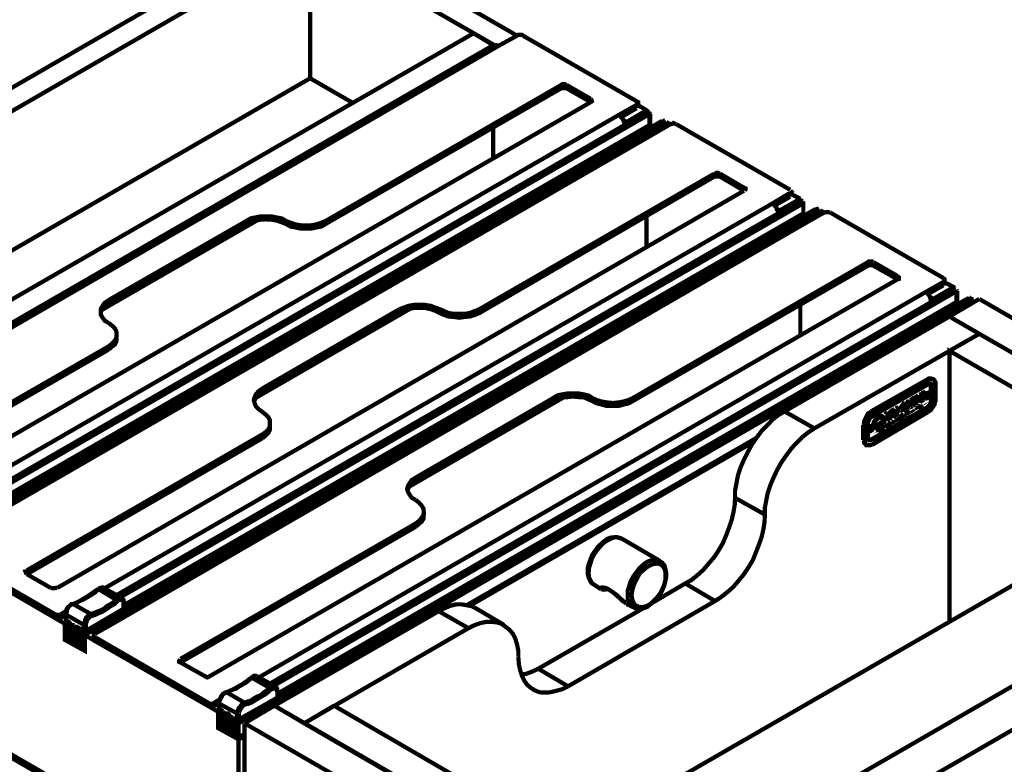
# Model space of a CAD drawing. Units: millimetres. Extents: x 2 to 428, y 2 to 277.
# Drawn here: x 177 to 235, y 208 to 252 of the extents above; entities that cross this region are included whole.
import ezdxf

# ---------------------------------------------------------------- set-up
doc = ezdxf.new("R2010")
doc.units = ezdxf.units.MM
doc.layers.add('P', color=7, linetype='Continuous')

msp = doc.modelspace()

# ---------------------------------------------------------------- linework, layer by layer
at = {"layer": 'P', "const_width": 0.25}
for points in [[(194.028, 257.916), (206.269, 250.86)], [(151.694, 233.521), (192.811, 257.263), (194.028, 256.575)], [(192.811, 257.263), (204.964, 250.278)], [(152.876, 232.833), (194.028, 256.575), (194.028, 248.338)], [(203.694, 251.001), (162.542, 227.277)], [(203.694, 251.001), (204.858, 250.296), (163.724, 226.572)], [(163.16, 225.954), (164.218, 226.572), (205.211, 250.278), (206.269, 250.86)], [(206.622, 250.86), (206.551, 250.913), (206.446, 250.913), (206.34, 250.913), (206.269, 250.86)], [(206.622, 250.86), (213.342, 246.98)], [(204.964, 250.278), (163.936, 226.589)], [(204.858, 250.225), (204.858, 250.296)], [(204.964, 250.278), (205.034, 250.296), (205.14, 250.278), (205.211, 250.278)], [(160.02, 228.706), (194.028, 248.338)], [(194.028, 248.338), (196.568, 246.874)], [(208.862, 247.932), (194.927, 239.889)], [(194.927, 239.713), (208.862, 247.738)], [(208.862, 247.932), (208.933, 247.985), (209.038, 247.985), (209.109, 247.985), (209.197, 247.932)], [(208.862, 247.738), (208.862, 247.932)], [(209.215, 247.738), (209.109, 247.756), (209.038, 247.756), (208.933, 247.756), (208.862, 247.738)], [(210.626, 247.121), (209.215, 247.932)], [(209.215, 247.932), (209.215, 247.738), (210.626, 246.927)], [(169.951, 223.467), (210.626, 246.927)], [(210.626, 247.121), (210.679, 247.05), (210.697, 246.98), (210.626, 246.927)], [(210.626, 246.927), (210.626, 247.121)], [(213.342, 246.768), (213.431, 246.856), (213.431, 246.927), (213.342, 246.98)], [(213.431, 246.68), (213.431, 246.874)], [(213.96, 246.345), (173.514, 222.991)], [(213.977, 246.345), (173.514, 222.991)], [(173.602, 222.956), (214.048, 246.327)], [(213.342, 246.768), (212.284, 246.168)], [(212.443, 246.045), (213.342, 246.574)], [(213.924, 246.451), (212.743, 245.745)], [(213.342, 246.574), (213.342, 246.768)], [(213.431, 246.68), (213.395, 246.592)], [(213.431, 246.75), (213.924, 246.451), (213.924, 246.327)], [(214.101, 246.327), (214.03, 246.345), (213.96, 246.345)], [(214.048, 246.327), (213.977, 246.345)], [(214.048, 246.327), (214.101, 246.239)], [(214.136, 246.239), (214.101, 246.327)], [(171.538, 220.768), (214.93, 245.798), (214.983, 245.71)], [(172.808, 223.397), (212.284, 246.168)], [(214.101, 246.221), (173.69, 222.885)], [(214.842, 245.816), (173.955, 222.232)], [(214.859, 245.816), (173.955, 222.179)], [(212.284, 246.168), (212.372, 246.098), (212.46, 245.992), (212.549, 245.886), (212.566, 245.816), (212.619, 245.71), (212.619, 245.639), (212.637, 245.569)], [(212.549, 245.886), (212.743, 245.745), (212.743, 245.639)], [(215.106, 245.745), (213.924, 245.092)], [(214.101, 245.569), (214.101, 246.221)], [(214.136, 245.622), (214.136, 246.239)], [(214.983, 245.798), (214.912, 245.816), (214.842, 245.868)], [(214.93, 245.798), (214.859, 245.816)], [(215.018, 245.71), (215.018, 245.798)], [(215.106, 245.745), (215.336, 245.622)], [(215.688, 245.622), (215.618, 245.639), (215.512, 245.692), (215.441, 245.639), (215.336, 245.622)], [(172.226, 220.751), (173.284, 221.35), (214.277, 245.004), (215.336, 245.622)], [(173.955, 222.409), (214.101, 245.569)], [(214.154, 245.516), (173.955, 222.25)], [(204.858, 243.593), (204.858, 245.445)], [(214.101, 245.569), (214.136, 245.516)], [(214.207, 245.516), (214.136, 245.569)], [(215.688, 245.622), (222.426, 241.741)], [(213.924, 245.092), (172.773, 221.35)], [(214.03, 245.039), (173.038, 221.368)], [(213.924, 245.092), (213.924, 244.987)], [(213.924, 245.092), (214.03, 245.004)], [(214.03, 245.039), (214.101, 245.039), (214.207, 245.039), (214.277, 245.004)], [(217.928, 242.693), (204.047, 234.685)], [(204.047, 234.456), (217.928, 242.517)], [(217.928, 242.693), (218.017, 242.711), (218.087, 242.746), (218.158, 242.746), (218.211, 242.711), (218.281, 242.693)], [(217.928, 242.517), (217.928, 242.693)], [(218.281, 242.517), (218.211, 242.535), (218.105, 242.535), (218.017, 242.535), (217.928, 242.517)], [(219.692, 241.864), (218.281, 242.693)], [(218.281, 242.693), (218.281, 242.517), (219.692, 241.688)], [(179.07, 218.193), (219.692, 241.688)], [(219.692, 241.864), (219.781, 241.829), (219.781, 241.759), (219.745, 241.688)], [(219.692, 241.688), (219.692, 241.864)], [(222.426, 241.565), (222.497, 241.635), (222.444, 241.688)], [(222.497, 241.459), (222.497, 241.653)], [(223.026, 241.106), (182.58, 217.77)], [(223.044, 241.106), (182.633, 217.752)], [(182.651, 217.699), (223.132, 241.053)], [(222.426, 241.565), (221.368, 240.93)], [(221.509, 240.806), (222.426, 241.335)], [(223.026, 241.212), (221.809, 240.524)], [(222.426, 241.335), (222.426, 241.565)], [(222.497, 241.459), (222.444, 241.388)], [(222.497, 241.476), (223.026, 241.212)], [(223.026, 241.106), (223.026, 241.212)], [(223.15, 241.053), (223.097, 241.106), (223.026, 241.106)], [(223.132, 241.053), (223.044, 241.106)], [(223.132, 241.053), (223.15, 240.983)], [(223.203, 240.983), (223.203, 241.053)], [(180.64, 215.53), (224.014, 240.577), (224.032, 240.506)], [(181.875, 218.175), (221.368, 240.93)], [(223.203, 240.947), (182.809, 217.646)], [(223.908, 240.594), (183.003, 216.994)], [(223.926, 240.594), (183.003, 216.958)], [(221.368, 240.93), (221.439, 240.877), (221.509, 240.806), (221.544, 240.753), (221.615, 240.683), (221.633, 240.577), (221.686, 240.506), (221.721, 240.4)], [(221.615, 240.63), (221.809, 240.524), (221.809, 240.418)], [(224.19, 240.524), (223.026, 239.818)], [(223.203, 240.4), (223.203, 240.983)], [(223.203, 240.348), (223.203, 240.947)], [(224.084, 240.506), (224.032, 240.577), (223.979, 240.594), (223.908, 240.594)], [(224.014, 240.577), (223.926, 240.594)], [(224.19, 240.524), (224.437, 240.4)], [(181.293, 215.477), (182.351, 216.076), (223.379, 239.801), (224.437, 240.4)], [(190.87, 239.924), (181.698, 234.633)], [(190.235, 239.889), (182.104, 235.215)], [(183.003, 217.17), (223.203, 240.348)], [(223.22, 240.242), (183.003, 217.047)], [(190.235, 239.889), (190.5, 240.048), (190.765, 240.101), (191.1, 240.171), (191.4, 240.171), (191.735, 240.171), (192.052, 240.101), (192.352, 240.048), (192.617, 239.889)], [(192.617, 239.889), (192.617, 239.713), (192.352, 239.818), (192.052, 239.924), (191.735, 239.977), (191.4, 239.995), (191.1, 239.977), (190.765, 239.924), (190.5, 239.818), (190.235, 239.713)], [(190.235, 239.713), (190.235, 239.889)], [(192.617, 239.889), (192.864, 239.801), (193.146, 239.695), (193.463, 239.642), (193.763, 239.624), (194.098, 239.642), (194.398, 239.695), (194.698, 239.801), (194.927, 239.889)], [(194.927, 239.889), (194.927, 239.713), (194.698, 239.571), (194.398, 239.518), (194.098, 239.448), (193.763, 239.448), (193.463, 239.448), (193.146, 239.518), (192.864, 239.571), (192.617, 239.713)], [(213.924, 240.171), (213.924, 238.337)], [(223.273, 240.242), (223.22, 240.33), (223.203, 240.4)], [(223.203, 240.348), (223.203, 240.277)], [(224.79, 240.4), (224.684, 240.418), (224.614, 240.418), (224.543, 240.418), (224.455, 240.4)], [(224.79, 240.4), (231.493, 236.52)], [(223.026, 239.818), (181.875, 216.076)], [(223.132, 239.801), (182.104, 216.112)], [(182.104, 235.038), (190.235, 239.713)], [(223.026, 239.818), (223.026, 239.748)], [(223.026, 239.818), (223.097, 239.801)], [(223.132, 239.801), (223.22, 239.818), (223.308, 239.801), (223.379, 239.801)], [(227.013, 237.455), (213.095, 229.411)], [(213.095, 229.235), (227.013, 237.243)], [(227.013, 237.455), (227.083, 237.508), (227.154, 237.508), (227.259, 237.508), (227.33, 237.455)], [(227.013, 237.243), (227.013, 237.455)], [(227.365, 237.243), (227.277, 237.278), (227.189, 237.278), (227.083, 237.278), (227.013, 237.243)], [(228.776, 236.643), (227.365, 237.455)], [(227.365, 237.455), (227.365, 237.243), (228.776, 236.449)], [(188.119, 212.99), (228.776, 236.449)], [(228.776, 236.643), (228.847, 236.573), (228.847, 236.467), (228.776, 236.449)], [(228.776, 236.449), (228.776, 236.643)], [(231.493, 236.291), (231.563, 236.361), (231.563, 236.449), (231.493, 236.52)], [(231.563, 236.185), (231.563, 236.396)], [(232.093, 235.867), (191.647, 212.531)], [(232.128, 235.867), (191.699, 212.531)], [(191.735, 212.478), (232.198, 235.832)], [(231.493, 236.291), (230.434, 235.691)], [(230.558, 235.567), (231.493, 236.097)], [(232.093, 235.991), (230.893, 235.285)], [(231.493, 236.097), (231.493, 236.291)], [(231.563, 236.185), (231.51, 236.114)], [(231.563, 236.273), (232.093, 235.991), (232.093, 235.832)], [(232.198, 235.867), (232.128, 235.867)], [(232.198, 235.832), (232.128, 235.867)], [(232.198, 235.867), (232.128, 235.867)], [(232.198, 235.832), (232.216, 235.761)], [(232.304, 235.761), (232.269, 235.832)], [(182.104, 233.874), (181.875, 233.998), (181.751, 234.174), (181.645, 234.35), (181.645, 234.527), (181.645, 234.703), (181.751, 234.879), (181.875, 235.056), (182.104, 235.215)], [(182.104, 235.215), (182.104, 235.038), (181.875, 234.862), (181.751, 234.703), (181.645, 234.527), (181.645, 234.421)], [(189.636, 210.291), (189.706, 210.291), (233.08, 235.303), (233.151, 235.285), (233.151, 235.215), (189.794, 210.185)], [(190.994, 212.901), (230.434, 235.691)], [(232.269, 235.744), (191.876, 212.408)], [(232.974, 235.338), (192.088, 211.755)], [(233.027, 235.338), (192.088, 211.702)], [(230.434, 235.691), (230.505, 235.638), (230.558, 235.585), (230.628, 235.514), (230.681, 235.409), (230.717, 235.338), (230.734, 235.232), (230.787, 235.162)], [(230.717, 235.409), (230.893, 235.285), (230.893, 235.162)], [(252.659, 222.25), (231.846, 234.244), (233.609, 235.285)], [(232.269, 235.109), (232.269, 235.744)], [(232.304, 235.126), (232.304, 235.761)], [(233.08, 235.338), (233.01, 235.391)], [(233.186, 235.232), (233.151, 235.303)], [(233.151, 235.038), (233.151, 235.215)], [(233.186, 235.038), (233.186, 235.232)], [(254.423, 223.291), (233.609, 235.285)], [(199.937, 234.703), (190.765, 229.411)], [(199.319, 234.685), (191.206, 229.993)], [(192.088, 211.931), (232.269, 235.109)], [(232.304, 235.038), (192.088, 211.773)], [(199.319, 234.685), (199.566, 234.774), (199.849, 234.879), (200.166, 234.932), (200.519, 234.95), (200.819, 234.932), (201.154, 234.879), (201.436, 234.774), (201.683, 234.685)], [(201.683, 234.685), (201.683, 234.456), (201.436, 234.58), (201.154, 234.685), (200.819, 234.756), (200.519, 234.756), (200.166, 234.756), (199.849, 234.685), (199.566, 234.58), (199.319, 234.456)], [(199.319, 234.456), (199.319, 234.685)], [(201.683, 234.685), (201.93, 234.58), (202.212, 234.456), (202.512, 234.403), (202.847, 234.403), (203.2, 234.403), (203.465, 234.456), (203.8, 234.58), (204.047, 234.685)], [(204.047, 234.685), (204.047, 234.456), (203.8, 234.35), (203.465, 234.244), (203.2, 234.227), (202.847, 234.174), (202.512, 234.227), (202.212, 234.244), (201.93, 234.35), (201.683, 234.456)], [(223.026, 234.95), (223.026, 233.116)], [(232.269, 235.109), (232.304, 235.038)], [(232.375, 235.038), (232.304, 235.056), (232.304, 235.126)], [(232.375, 235.038), (232.304, 235.038)], [(191.206, 229.764), (199.319, 234.456)], [(231.846, 234.244), (222.091, 228.635)], [(231.846, 234.244), (233.609, 233.221)], [(182.104, 232.481), (182.298, 232.639), (182.474, 232.816), (182.563, 232.992), (182.58, 233.168), (182.563, 233.363), (182.474, 233.539), (182.298, 233.715), (182.104, 233.874)], [(171.626, 220.663), (179.511, 216.076), (179.511, 215.124), (180.693, 214.471), (180.693, 215.406), (188.577, 210.873), (188.577, 209.903), (189.794, 209.233), (189.794, 200.589), (150.53, 223.238), (150.53, 232.833), (170.462, 221.35), (170.462, 220.398), (171.626, 219.71)], [(182.58, 232.992), (182.563, 232.763), (182.474, 232.586), (182.298, 232.463), (182.104, 232.287)], [(182.58, 232.992), (182.58, 233.168)], [(233.609, 233.221), (223.855, 227.63)], [(231.846, 232.216), (233.609, 233.221), (241.212, 228.865)], [(182.104, 232.481), (168.187, 224.473)], [(168.187, 224.278), (182.104, 232.287)], [(182.104, 232.287), (182.104, 232.481)], [(231.846, 216.182), (231.846, 232.216), (239.448, 227.824), (239.448, 220.592)], [(230.858, 230.54), (230.787, 230.576), (230.717, 230.576), (230.611, 230.576), (230.54, 230.523)], [(231.034, 230.223), (231.034, 230.346), (230.981, 230.399), (230.964, 230.47), (230.893, 230.54), (230.805, 230.54), (230.734, 230.54), (230.628, 230.54), (230.558, 230.523)], [(191.206, 228.6), (190.994, 228.759), (190.818, 228.935), (190.747, 229.112), (190.694, 229.306), (190.747, 229.482), (190.818, 229.658), (190.994, 229.835), (191.206, 229.993)], [(191.206, 229.993), (191.206, 229.764), (190.994, 229.641), (190.818, 229.464), (190.747, 229.288), (190.694, 229.217)], [(230.54, 230.523), (227.207, 228.635)], [(230.54, 230.223), (230.611, 230.276), (230.681, 230.223), (230.734, 230.188), (230.734, 230.117), (230.734, 229.235), (230.734, 229.129), (230.681, 229.041), (230.611, 228.953), (230.54, 228.882), (227.259, 226.995)], [(227.259, 228.335), (230.558, 230.223)], [(230.558, 230.523), (227.277, 228.6)], [(227.277, 228.353), (230.558, 230.276)], [(227.277, 228.353), (230.54, 230.223)], [(230.558, 230.276), (230.681, 230.276), (230.787, 230.223), (230.805, 230.17)], [(230.558, 230.223), (230.628, 230.276), (230.717, 230.276), (230.734, 230.188), (230.787, 230.117)], [(230.805, 230.117), (230.787, 230.276)], [(230.787, 230.117), (230.787, 229.235)], [(230.805, 230.117), (230.805, 229.235)], [(231.034, 229.394), (231.034, 230.223)], [(209.021, 229.464), (199.866, 224.173)], [(208.386, 229.411), (200.272, 224.719)], [(208.386, 229.411), (208.633, 229.57), (208.933, 229.641), (209.268, 229.694), (209.568, 229.694), (209.903, 229.694), (210.22, 229.641), (210.503, 229.57), (210.749, 229.411)], [(210.749, 229.411), (210.749, 229.235), (210.503, 229.341), (210.22, 229.464), (209.903, 229.482), (209.568, 229.517), (209.268, 229.482), (208.933, 229.464), (208.633, 229.341), (208.386, 229.235)], [(208.386, 229.235), (208.386, 229.411)], [(210.749, 229.411), (210.979, 229.306), (211.279, 229.217), (211.578, 229.164), (211.931, 229.129), (212.266, 229.164), (212.566, 229.217), (212.866, 229.306), (213.095, 229.411)], [(213.095, 229.411), (213.095, 229.235), (212.866, 229.112), (212.566, 229.041), (212.266, 228.953), (211.931, 228.953), (211.578, 228.953), (211.279, 229.041), (210.979, 229.112), (210.749, 229.235)], [(229.799, 229.464), (229.676, 229.394), (229.676, 229.235), (229.623, 229.217)], [(229.799, 229.464), (229.676, 229.394)], [(229.976, 229.588), (229.905, 229.517), (229.835, 229.464), (229.799, 229.341)], [(230.011, 229.57), (229.923, 229.517), (229.852, 229.411), (229.835, 229.341), (229.799, 229.235)], [(229.799, 229.041), (229.799, 229.411)], [(229.905, 229.341), (229.923, 229.411), (230.011, 229.482), (230.082, 229.482)], [(229.923, 229.394), (230.011, 229.411)], [(230.011, 229.411), (229.923, 229.394)], [(230.029, 229.306), (230.029, 229.411)], [(230.152, 229.658), (230.082, 229.641)], [(230.188, 229.658), (230.082, 229.588)], [(230.082, 229.482), (230.082, 229.588)], [(230.082, 229.588), (230.082, 229.341)], [(230.082, 229.482), (230.082, 229.341)], [(230.188, 229.394), (230.188, 229.641)], [(230.434, 229.817), (230.364, 229.764), (230.276, 229.747), (230.258, 229.658), (230.258, 229.588)], [(230.258, 229.57), (230.258, 229.411)], [(230.258, 229.288), (230.258, 229.411)], [(230.434, 229.817), (230.364, 229.747), (230.329, 229.658), (230.276, 229.588)], [(230.276, 229.57), (230.276, 229.306)], [(230.364, 229.588), (230.364, 229.658), (230.434, 229.694)], [(230.434, 229.641), (230.364, 229.588)], [(230.364, 229.482), (230.434, 229.57)], [(230.364, 229.341), (230.364, 229.482)], [(230.434, 229.517), (230.434, 229.658)], [(230.452, 229.694), (230.452, 229.835)], [(230.717, 229.658), (230.681, 229.747), (230.611, 229.747), (230.54, 229.694), (230.505, 229.641), (230.452, 229.57)], [(230.452, 229.517), (230.505, 229.411), (230.611, 229.464), (230.681, 229.517), (230.717, 229.588), (230.717, 229.658)], [(230.505, 229.464), (230.611, 229.482), (230.628, 229.57), (230.681, 229.641)], [(230.558, 228.582), (230.628, 228.635), (230.734, 228.706), (230.805, 228.812), (230.893, 228.935), (230.964, 229.041), (230.981, 229.129), (231.034, 229.288), (231.034, 229.394)], [(230.681, 229.694), (230.681, 229.764)], [(200.272, 224.543), (208.386, 229.235)], [(230.558, 228.865), (227.259, 226.942)], [(230.558, 228.812), (227.277, 226.924)], [(229.129, 228.353), (229.023, 228.283), (229.129, 228.335)], [(228.688, 228.812), (228.741, 228.759), (228.741, 228.688), (228.688, 228.582), (228.618, 228.512)], [(228.776, 228.882), (228.671, 228.812)], [(228.794, 228.865), (228.688, 228.812)], [(228.918, 228.706), (228.847, 228.759), (228.847, 228.688), (228.918, 228.688)], [(229.2, 229.129), (229.129, 229.112), (229.094, 229.041), (229.023, 228.953), (228.97, 228.882), (228.953, 228.812), (228.918, 228.759)], [(229.217, 229.112), (229.147, 229.059), (229.094, 229.041), (229.041, 228.953), (228.97, 228.882), (228.953, 228.776), (228.953, 228.706), (228.953, 228.635)], [(229.023, 228.776), (229.041, 228.865), (229.094, 228.935)], [(229.129, 228.812), (229.023, 228.776)], [(229.129, 228.935), (229.129, 228.865), (229.041, 228.812)], [(229.129, 228.953), (229.129, 228.812)], [(229.217, 228.706), (229.217, 229.059)], [(229.306, 228.988), (229.217, 228.953)], [(229.217, 228.935), (229.306, 228.882), (229.323, 228.953)], [(229.323, 228.953), (229.27, 228.935)], [(229.447, 229.235), (229.376, 229.217), (229.323, 229.129), (229.306, 229.059)], [(229.306, 228.882), (229.306, 228.776)], [(229.482, 229.235), (229.394, 229.217), (229.376, 229.129), (229.323, 229.059)], [(229.323, 228.882), (229.394, 228.935)], [(229.323, 228.882), (229.323, 228.759)], [(229.394, 228.882), (229.323, 228.882)], [(229.376, 228.988), (229.447, 228.988)], [(229.376, 228.776), (229.447, 228.812)], [(229.447, 229.112), (229.482, 229.164)], [(229.447, 228.988), (229.447, 228.882)], [(229.447, 228.812), (229.482, 228.882)], [(229.482, 229.129), (229.482, 229.288)], [(229.623, 229.341), (229.5, 229.306)], [(229.5, 229.288), (229.5, 229.059)], [(229.5, 228.935), (229.553, 228.988), (229.5, 229.059)], [(229.658, 229.341), (229.553, 229.288)], [(229.553, 229.288), (229.553, 228.882)], [(229.553, 228.882), (229.658, 228.935)], [(229.623, 229.164), (229.623, 229.306)], [(229.729, 229.235), (229.623, 229.164)], [(229.623, 229.112), (229.729, 229.129)], [(229.623, 228.953), (229.623, 229.112)], [(229.676, 229.112), (229.676, 228.988)], [(229.676, 228.953), (229.799, 229.041)], [(229.729, 229.341), (229.729, 229.235)], [(229.729, 229.129), (229.729, 228.988)], [(229.799, 229.235), (229.835, 229.164), (229.905, 229.112), (229.976, 229.129)], [(229.799, 229.217), (229.835, 229.129)], [(229.905, 229.235), (229.976, 229.235), (230.029, 229.306)], [(229.905, 229.235), (229.976, 229.288)], [(229.905, 228.865), (229.905, 228.776), (229.905, 228.865)], [(230.082, 229.306), (230.011, 229.235), (229.923, 229.235)], [(229.923, 228.776), (229.923, 228.865)], [(229.976, 228.953), (229.976, 228.759)], [(229.976, 228.935), (229.976, 228.759)], [(230.082, 228.812), (230.011, 228.953)], [(230.011, 228.935), (230.029, 228.776)], [(230.011, 228.759), (230.011, 228.935)], [(230.011, 228.882), (230.029, 228.812)], [(230.082, 229.341), (230.099, 229.288), (230.188, 229.235), (230.258, 229.288)], [(230.082, 229.217), (230.082, 229.306)], [(230.099, 229.041), (230.082, 228.865)], [(230.152, 229.041), (230.082, 228.812)], [(230.082, 228.812), (230.152, 228.988)], [(230.152, 228.988), (230.152, 228.865)], [(230.152, 228.953), (230.152, 228.865)], [(230.188, 228.865), (230.188, 229.059)], [(230.276, 229.306), (230.364, 229.341)], [(230.805, 229.235), (230.787, 229.129), (230.787, 229.059), (230.734, 228.988), (230.681, 228.882), (230.611, 228.865)], [(230.787, 229.235), (230.734, 229.129), (230.734, 229.059), (230.681, 228.953), (230.611, 228.882)], [(191.206, 227.277), (191.382, 227.401), (191.558, 227.577), (191.647, 227.753), (191.647, 227.93), (191.647, 228.106), (191.558, 228.283), (191.382, 228.459), (191.206, 228.6)], [(222.091, 228.635), (221.738, 228.424), (221.386, 228.159), (221.086, 227.824), (220.733, 227.471), (220.451, 227.101), (220.151, 226.66), (219.922, 226.236), (219.692, 225.778), (219.498, 225.337), (219.34, 224.878), (219.251, 224.402), (219.163, 223.943), (219.163, 223.52)], [(222.091, 228.635), (223.855, 227.63)], [(227.207, 228.635), (227.154, 228.582), (227.03, 228.512), (226.977, 228.406), (226.907, 228.283), (226.854, 228.177), (226.801, 228.053), (226.801, 227.93), (226.748, 227.824)], [(227.277, 228.6), (227.189, 228.529), (227.101, 228.459), (227.013, 228.353), (226.924, 228.247), (226.907, 228.159), (226.854, 228.053), (226.836, 227.894), (226.836, 227.806)], [(227.03, 227.93), (227.03, 228.053), (227.083, 228.106), (227.101, 228.177), (227.189, 228.283), (227.277, 228.353)], [(227.207, 228.635), (227.277, 228.6)], [(227.277, 226.66), (230.558, 228.582)], [(227.806, 228.353), (227.736, 228.406), (227.612, 228.335), (227.506, 228.247), (227.436, 228.106), (227.365, 227.983), (227.33, 227.824), (227.365, 227.718), (227.436, 227.648)], [(227.912, 228.159), (227.912, 228.283), (227.859, 228.353), (227.736, 228.353), (227.63, 228.335), (227.542, 228.247), (227.436, 228.106), (227.383, 227.983), (227.365, 227.824), (227.383, 227.718), (227.436, 227.648), (227.542, 227.63), (227.63, 227.648), (227.736, 227.753), (227.859, 227.877), (227.912, 228), (227.912, 228.159)], [(227.894, 228.159), (227.894, 228), (227.806, 227.894), (227.736, 227.806), (227.63, 227.7), (227.542, 227.648), (227.453, 227.7), (227.383, 227.753), (227.383, 227.877), (227.383, 227.983), (227.453, 228.106), (227.542, 228.23), (227.63, 228.283), (227.736, 228.335), (227.806, 228.283), (227.894, 228.247), (227.894, 228.159)], [(227.789, 227.877), (227.859, 228), (227.894, 228.106), (227.859, 228.23), (227.736, 228.283), (227.63, 228.247), (227.559, 228.177), (227.453, 228.071), (227.436, 227.983), (227.436, 227.877), (227.436, 227.753), (227.506, 227.718)], [(227.789, 228.283), (227.718, 228.283), (227.612, 228.283)], [(227.894, 228.159), (227.859, 228.247), (227.806, 228.335)], [(227.965, 228.406), (227.965, 228.053)], [(227.983, 228.406), (227.983, 228.053)], [(228.071, 228.353), (228.141, 228.353), (228.088, 228.283)], [(228.159, 228.459), (228.088, 228.512), (228.036, 228.459)], [(228.141, 228.459), (228.071, 228.424)], [(228.071, 228.283), (228.071, 228.353)], [(228.212, 228.406), (228.159, 228.459)], [(228.159, 228.283), (228.212, 228.353)], [(228.247, 228.247), (228.159, 228.283)], [(228.6, 228.776), (228.494, 228.706), (228.424, 228.688), (228.335, 228.6), (228.265, 228.529), (228.247, 228.424), (228.212, 228.353), (228.247, 228.283), (228.265, 228.23)], [(228.424, 228.688), (228.335, 228.6), (228.318, 228.529), (228.265, 228.459), (228.247, 228.406), (228.247, 228.335)], [(228.247, 228.335), (228.247, 228.247), (228.318, 228.23), (228.388, 228.23), (228.441, 228.247)], [(228.247, 228.177), (228.247, 228.247)], [(228.335, 228.424), (228.335, 228.512), (228.424, 228.529), (228.494, 228.582)], [(228.335, 228.459), (228.424, 228.512)], [(228.335, 228.335), (228.424, 228.353), (228.494, 228.424)], [(228.335, 228.353), (228.424, 228.406)], [(228.441, 228.512), (228.388, 228.459)], [(228.494, 228.424), (228.441, 228.353), (228.388, 228.335)], [(228.441, 228.406), (228.441, 228.529)], [(228.494, 228.706), (228.494, 228.335)], [(228.494, 228.582), (228.494, 228.706)], [(228.494, 228.283), (228.494, 228.424)], [(228.618, 228.759), (228.512, 228.706)], [(228.512, 228.283), (228.6, 228.335), (228.688, 228.424), (228.741, 228.512), (228.776, 228.6), (228.794, 228.688), (228.794, 228.759)], [(228.512, 228.688), (228.512, 228.335)], [(228.6, 228.512), (228.671, 228.529), (228.671, 228.6), (228.688, 228.706), (228.688, 228.776)], [(228.6, 228.459), (228.6, 228.706)], [(228.776, 228.247), (228.776, 228.071)], [(228.776, 228.247), (228.776, 228.053)], [(228.865, 228.776), (228.794, 228.759), (228.794, 228.688)], [(228.918, 228.335), (228.918, 228.247), (228.794, 228.23)], [(228.794, 228.177), (228.794, 228.247)], [(228.918, 228.247), (228.794, 228.177)], [(228.794, 228.159), (228.918, 228.23)], [(228.918, 228.688), (228.918, 228.582)], [(228.918, 228.335), (228.918, 228.247)], [(228.918, 228.23), (228.918, 228.159)], [(228.918, 228.23), (228.918, 228.159)], [(229.482, 228.582), (229.376, 228.512), (229.482, 228.529)], [(228.953, 228.529), (229.041, 228.6)], [(229.129, 228.459), (228.953, 228.353), (228.953, 228.177)], [(228.953, 228.159), (228.953, 228.335)], [(229.129, 228.424), (228.97, 228.353)], [(228.97, 228.353), (228.97, 228.177)], [(228.97, 228.177), (229.129, 228.247)], [(229.023, 228.688), (229.129, 228.759)], [(229.041, 228.6), (229.023, 228.688)], [(229.023, 228.353), (229.129, 228.424)], [(229.094, 228.353), (229.023, 228.335)], [(229.023, 228.283), (229.023, 228.353)], [(229.129, 228.283), (229.023, 228.23)], [(229.129, 228.283), (229.023, 228.23)], [(229.129, 228.759), (229.129, 228.688)], [(229.129, 228.759), (229.129, 228.688)], [(229.129, 228.635), (229.217, 228.706)], [(229.147, 228.459), (229.147, 228.283)], [(229.147, 228.459), (229.147, 228.283)], [(229.147, 228.283), (229.306, 228.353)], [(229.2, 228.335), (229.2, 228.459)], [(229.306, 228.406), (229.2, 228.335)], [(229.306, 228.406), (229.2, 228.335)], [(229.482, 228.688), (229.323, 228.582), (229.323, 228.406)], [(229.5, 228.635), (229.323, 228.582)], [(229.323, 228.582), (229.323, 228.406)], [(229.376, 228.582), (229.5, 228.635)], [(229.482, 228.582), (229.376, 228.529)], [(229.376, 228.512), (229.376, 228.582)], [(229.376, 228.406), (229.376, 228.512)], [(229.799, 228.706), (229.799, 228.776)], [(229.799, 228.759), (229.799, 228.688)], [(191.647, 227.718), (191.647, 227.542), (191.558, 227.365), (191.382, 227.189), (191.206, 227.048)], [(191.647, 227.718), (191.647, 227.93)], [(223.855, 227.63), (223.502, 227.401), (223.15, 227.118), (222.85, 226.818), (222.515, 226.466), (222.215, 226.06), (221.915, 225.637), (221.686, 225.231), (221.456, 224.755), (221.262, 224.296), (221.103, 223.838), (221.015, 223.397), (220.927, 222.938), (220.927, 222.532)], [(226.748, 227.824), (226.836, 227.806)], [(226.748, 227.824), (226.748, 226.942)], [(226.836, 227.806), (226.836, 226.942)], [(227.03, 227.101), (227.03, 227.93)], [(227.03, 227.048), (227.03, 227.93)], [(227.33, 227.7), (227.277, 227.806), (227.189, 227.753), (227.101, 227.7), (227.083, 227.63), (227.083, 227.542), (227.101, 227.471), (227.189, 227.471), (227.259, 227.524), (227.277, 227.577), (227.33, 227.7)], [(227.083, 227.471), (227.154, 227.524), (227.259, 227.577), (227.259, 227.648), (227.277, 227.718)], [(227.277, 227.718), (227.259, 227.806)], [(227.383, 227.877), (227.436, 227.753)], [(227.453, 227.7), (227.542, 227.7), (227.612, 227.718), (227.718, 227.806), (227.789, 227.894), (227.63, 227.983)], [(227.506, 227.718), (227.63, 227.983)], [(227.63, 227.983), (227.789, 227.877)], [(227.718, 227.648), (227.63, 227.577), (227.63, 227.401)], [(227.736, 227.648), (227.63, 227.577)], [(227.683, 227.577), (227.736, 227.63)], [(227.965, 227.806), (227.806, 227.7), (227.806, 227.524)], [(227.983, 227.806), (227.806, 227.7), (227.806, 227.524)], [(227.859, 227.7), (227.983, 227.753)], [(227.965, 227.7), (227.859, 227.648)], [(227.859, 227.63), (227.859, 227.7)], [(227.965, 227.7), (227.859, 227.63), (227.965, 227.7)], [(227.965, 227.63), (227.859, 227.542)], [(227.983, 227.63), (227.859, 227.542)], [(227.859, 227.542), (227.859, 227.63)], [(227.983, 227.983), (228.071, 228.053)], [(227.983, 228.053), (227.983, 227.983)], [(227.983, 227.806), (228.071, 227.648)], [(228.088, 227.7), (228.036, 227.824)], [(228.036, 227.806), (228.071, 227.648)], [(228.071, 228.177), (228.141, 228.177)], [(228.071, 228.071), (228.071, 228.177)], [(228.141, 227.894), (228.088, 227.718)], [(228.088, 227.648), (228.159, 227.894)], [(228.159, 227.894), (228.088, 227.7)], [(228.141, 228.106), (228.141, 228.177)], [(228.159, 228.177), (228.159, 228.106)], [(228.159, 228.071), (228.265, 228.159)], [(228.265, 227.877), (228.212, 227.824)], [(228.212, 227.806), (228.265, 227.824)], [(228.335, 228), (228.265, 227.806)], [(228.388, 228), (228.318, 227.806)], [(228.318, 227.806), (228.335, 227.877)], [(228.335, 227.877), (228.388, 228)], [(228.424, 227.93), (228.335, 227.894)], [(228.335, 227.877), (228.424, 227.894)], [(228.424, 227.894), (228.335, 227.877)], [(228.388, 228), (228.424, 227.894)], [(228.441, 227.877), (228.424, 228.053)], [(228.565, 228.053), (228.494, 228)], [(228.565, 228), (228.494, 227.983), (228.565, 228)], [(228.794, 228.071), (228.794, 228.159)], [(191.206, 227.277), (177.271, 219.234)], [(177.271, 219.004), (191.206, 227.048)], [(191.206, 227.048), (191.206, 227.277)], [(203.288, 217.17), (220.398, 227.048)], [(227.259, 226.942), (227.189, 226.924), (227.101, 226.942), (227.03, 226.995), (227.03, 227.101)], [(227.259, 226.995), (227.154, 226.942), (227.083, 226.995), (227.03, 227.048)], [(227.63, 227.577), (227.63, 227.401)], [(227.683, 227.524), (227.736, 227.542)], [(227.736, 227.542), (227.683, 227.524)], [(227.683, 227.401), (227.683, 227.524)], [(227.718, 227.542), (227.736, 227.471)], [(227.789, 227.471), (227.736, 227.542), (227.789, 227.471)], [(227.806, 227.524), (227.983, 227.577)], [(203.341, 217.17), (220.38, 227.013)], [(220.274, 226.836), (203.465, 217.135)], [(226.748, 226.942), (226.836, 226.942)], [(226.748, 226.942), (226.801, 226.871), (226.801, 226.766), (226.854, 226.695)], [(226.836, 226.942), (226.836, 226.836), (226.854, 226.766), (226.907, 226.695), (226.924, 226.642), (227.013, 226.642), (227.101, 226.642), (227.189, 226.642), (227.277, 226.66)], [(227.277, 226.924), (227.207, 226.924), (227.101, 226.924), (227.03, 226.995)], [(200.272, 223.397), (200.043, 223.52), (199.919, 223.696), (199.813, 223.873), (199.76, 224.049), (199.813, 224.226), (199.919, 224.402), (200.043, 224.578), (200.272, 224.719)], [(200.272, 224.719), (200.272, 224.543), (200.043, 224.367), (199.919, 224.226), (199.813, 224.049), (199.76, 223.943)], [(259.486, 223.591), (257.246, 224.896), (212.919, 199.302)], [(259.486, 223.591), (215.159, 198.014)], [(150.53, 223.044), (190.147, 200.184), (190.147, 210.185)], [(200.272, 222.003), (200.466, 222.162), (200.625, 222.338), (200.731, 222.515), (200.748, 222.691), (200.731, 222.885), (200.625, 223.061), (200.466, 223.238), (200.272, 223.397)], [(219.163, 223.52), (219.146, 223.114), (219.075, 222.691), (218.969, 222.232), (218.81, 221.756), (218.634, 221.298), (218.44, 220.839), (218.193, 220.416), (217.911, 219.992), (217.576, 219.604), (217.276, 219.251), (216.923, 218.934), (216.57, 218.652), (216.218, 218.458)], [(219.163, 223.52), (220.927, 222.532)], [(200.748, 222.515), (200.731, 222.285), (200.625, 222.109), (200.466, 221.985), (200.272, 221.809)], [(200.748, 222.515), (200.748, 222.691)], [(220.927, 222.532), (220.909, 222.109), (220.839, 221.65), (220.733, 221.192), (220.574, 220.751), (220.398, 220.292), (220.204, 219.816), (219.957, 219.41), (219.675, 218.987), (219.34, 218.581), (219.04, 218.228), (218.687, 217.928), (218.334, 217.646), (217.981, 217.417)], [(200.272, 222.003), (186.355, 213.995)], [(186.355, 213.783), (200.272, 221.809)], [(200.272, 221.809), (200.272, 222.003)], [(241.9, 221.985), (209.285, 203.182)], [(212.443, 221.103), (212.213, 221.192), (212.037, 221.192), (211.843, 221.174), (211.631, 221.103), (211.402, 220.945), (211.208, 220.768), (211.032, 220.592), (210.855, 220.345), (210.697, 220.116), (210.608, 219.869), (210.503, 219.587), (210.45, 219.34), (210.45, 219.163), (210.45, 219.004), (210.503, 218.81), (210.608, 218.581), (210.697, 218.458), (210.855, 218.369)], [(212.443, 221.121), (212.266, 221.174), (212.037, 221.192), (211.843, 221.121), (211.631, 221.015), (211.402, 220.874), (211.208, 220.663), (211.032, 220.468), (210.855, 220.222), (210.697, 219.939), (210.608, 219.639), (210.52, 219.357), (210.503, 219.075)], [(214.736, 219.781), (212.443, 221.121)], [(172.226, 220.521), (178.929, 216.641)], [(172.226, 220.521), (172.226, 220.31), (178.929, 216.429)], [(212.813, 217.77), (212.813, 218.017), (212.901, 218.299), (212.99, 218.581), (213.148, 218.881), (213.325, 219.11), (213.501, 219.357), (213.695, 219.534), (213.924, 219.71), (214.154, 219.816), (214.383, 219.869), (214.559, 219.869), (214.683, 219.781)], [(213.043, 217.77), (213.078, 217.523), (213.148, 217.346), (213.254, 217.17), (213.395, 217.117), (213.519, 217.047), (213.748, 217.064), (213.96, 217.135), (214.154, 217.241), (214.33, 217.417), (214.559, 217.646), (214.736, 217.876), (214.859, 218.123), (214.983, 218.405), (215.036, 218.652), (215.036, 218.899), (215.036, 219.163), (214.983, 219.34), (214.859, 219.516), (214.736, 219.587), (214.559, 219.639), (214.33, 219.604), (214.154, 219.534), (213.96, 219.428), (213.748, 219.251), (213.519, 219.057), (213.395, 218.81), (213.254, 218.546), (213.148, 218.281), (213.078, 218.017), (213.043, 217.77)], [(213.148, 217.047), (213.342, 216.958), (213.519, 216.958), (213.748, 216.994), (213.96, 217.064), (214.154, 217.223), (214.383, 217.399), (214.559, 217.576), (214.736, 217.823), (214.859, 218.052), (214.983, 218.352), (215.036, 218.581), (215.089, 218.828), (215.089, 219.11), (215.036, 219.34), (214.983, 219.534), (214.842, 219.692), (214.683, 219.781)], [(177.271, 219.004), (177.218, 219.075), (177.183, 219.163), (177.271, 219.181)], [(177.271, 219.234), (177.271, 219.004)], [(177.271, 219.004), (178.682, 218.193)], [(210.503, 219.075), (210.52, 218.828), (210.608, 218.652), (210.697, 218.475), (210.855, 218.369)], [(210.855, 218.369), (211.226, 218.123)], [(216.218, 218.458), (214.33, 217.346)], [(216.218, 218.458), (217.981, 217.417)], [(179.07, 218.193), (178.982, 218.193), (178.929, 218.175), (178.858, 218.175), (178.77, 218.175), (178.682, 218.193)], [(181.469, 218.123), (181.293, 217.999), (180.94, 217.752), (180.569, 217.523), (180.269, 217.346), (179.987, 217.241)], [(181.504, 218.123), (181.328, 217.946), (181.151, 217.823), (180.94, 217.699), (180.763, 217.593), (180.569, 217.488), (180.358, 217.399), (180.181, 217.311), (180.005, 217.241)], [(181.822, 218.193), (181.751, 218.228), (181.681, 218.193), (181.575, 218.175), (181.504, 218.123)], [(181.822, 218.193), (181.751, 218.228), (181.645, 218.193), (181.504, 218.175)], [(182.563, 217.488), (181.504, 218.123)], [(182.88, 217.593), (181.822, 218.193)], [(211.226, 218.123), (211.208, 218.193), (211.314, 218.228), (211.49, 218.193), (211.631, 218.123), (211.931, 217.946), (212.213, 217.699), (212.513, 217.417), (212.69, 217.311)], [(211.226, 218.123), (211.314, 218.105), (211.402, 218.105), (211.578, 218.105)], [(211.384, 218.193), (211.455, 218.193), (211.561, 218.175), (211.684, 218.105), (211.843, 217.999), (212.019, 217.876), (212.196, 217.752), (212.372, 217.576), (212.549, 217.417), (212.69, 217.311)], [(213.148, 217.047), (212.99, 217.135), (212.901, 217.311), (212.813, 217.523), (212.813, 217.77)], [(179.987, 217.241), (179.917, 217.241), (179.811, 217.135), (179.687, 217.047), (179.599, 216.888), (179.564, 216.764), (179.564, 216.641)], [(180.005, 217.241), (179.952, 217.223), (179.828, 217.17), (179.776, 217.117), (179.687, 216.994), (179.652, 216.888), (179.634, 216.782), (179.599, 216.711), (179.599, 216.606)], [(181.063, 216.641), (180.005, 217.241)], [(181.063, 216.641), (181.24, 216.711), (181.416, 216.782), (181.645, 216.87), (181.822, 216.958), (181.998, 217.117), (182.21, 217.223), (182.386, 217.346), (182.563, 217.488), (182.633, 217.47)], [(182.633, 217.417), (182.457, 217.241), (182.227, 217.117), (182.051, 216.994), (181.875, 216.87), (181.681, 216.764), (181.504, 216.694), (181.328, 216.606), (181.116, 216.535)], [(182.563, 217.488), (182.633, 217.576), (182.739, 217.593), (182.809, 217.593), (182.88, 217.593)], [(182.986, 217.293), (182.986, 217.417), (182.88, 217.488), (182.757, 217.488), (182.704, 217.47), (182.633, 217.417)], [(183.003, 217.311), (183.003, 217.399), (182.986, 217.488), (182.915, 217.576)], [(182.986, 216.958), (182.986, 217.293)], [(183.003, 216.958), (183.003, 217.311)], [(203.729, 217.047), (203.57, 217.117), (203.288, 217.17), (202.988, 217.223), (202.671, 217.223), (202.318, 217.135), (201.983, 216.994), (201.63, 216.817)], [(217.981, 217.417), (209.285, 212.372)], [(212.69, 217.311), (212.743, 217.241)], [(212.743, 217.241), (213.148, 217.047)], [(178.929, 216.641), (178.982, 216.606), (179.07, 216.606), (179.158, 216.606), (179.246, 216.606)], [(179.282, 216.641), (179.282, 216.429), (179.211, 216.412), (179.105, 216.412), (178.982, 216.412), (178.929, 216.429), (178.929, 216.641)], [(179.599, 216.817), (179.282, 216.641)], [(179.282, 216.429), (179.564, 216.588)], [(179.564, 216.641), (179.564, 216.288)], [(180.64, 216.006), (179.599, 216.606)], [(179.917, 215.935), (179.864, 216.006), (179.828, 216.076), (179.776, 216.165), (179.599, 216.253), (179.599, 216.606)], [(180.64, 216.006), (180.64, 216.076), (180.693, 216.182), (180.71, 216.288), (180.763, 216.412), (180.816, 216.464), (180.887, 216.535), (180.993, 216.606), (181.063, 216.641)], [(180.71, 215.635), (182.986, 216.888)], [(180.763, 215.653), (182.986, 216.958)], [(181.116, 216.535), (181.116, 216.606)], [(182.986, 216.888), (183.003, 216.958)], [(182.986, 216.958), (182.986, 216.888)], [(201.63, 216.817), (191.911, 211.226)], [(201.63, 216.817), (203.394, 215.812)], [(205.493, 216.006), (203.729, 217.047)], [(213.678, 216.958), (207.522, 213.413)], [(179.511, 216.076), (179.652, 216.182)], [(179.564, 216.288), (179.599, 216.235)], [(179.599, 216.235), (179.811, 216.112)], [(179.652, 216.076), (179.634, 216.006), (179.634, 215.177)], [(179.687, 216.059), (179.634, 216.006)], [(179.634, 215.988), (179.634, 215.124)], [(179.687, 215.935), (179.634, 215.988)], [(179.776, 216.112), (179.652, 216.076)], [(179.811, 216.112), (179.687, 216.059)], [(179.687, 216.059), (179.776, 216.006)], [(179.776, 216.006), (179.687, 215.988)], [(179.776, 216.006), (179.828, 216.076)], [(179.811, 215.935), (179.776, 216.006)], [(179.811, 216.112), (179.828, 216.059), (179.864, 215.988)], [(179.864, 215.988), (179.811, 215.935)], [(179.864, 215.988), (179.864, 215.53)], [(180.093, 215.988), (180.005, 215.988), (179.952, 215.935)], [(180.64, 215.653), (180.64, 216.006)], [(181.116, 216.535), (181.046, 216.517), (180.975, 216.464), (180.94, 216.412), (180.869, 216.341), (180.816, 216.253), (180.799, 216.165), (180.763, 216.076), (180.763, 216.006), (180.693, 215.988)], [(180.693, 215.406), (181.875, 216.076), (182.104, 215.988)], [(180.763, 216.006), (180.763, 215.653)], [(182.351, 216.076), (182.28, 216.112), (182.21, 216.165), (182.122, 216.165), (182.051, 216.076), (182.033, 216.006)], [(206.34, 214.118), (206.34, 214.489), (206.269, 214.842), (206.163, 215.194), (206.022, 215.477), (205.811, 215.724), (205.581, 215.9), (205.334, 216.076), (205.052, 216.165), (204.752, 216.182), (204.435, 216.182), (204.1, 216.112), (203.747, 215.988), (203.394, 215.812)], [(179.687, 215.3), (179.687, 215.935)], [(179.811, 215.935), (179.74, 215.9)], [(179.811, 215.935), (179.811, 215.3), (179.74, 215.3)], [(179.811, 215.3), (179.987, 215.406)], [(179.864, 215.53), (179.864, 215.459)], [(179.917, 215.935), (179.917, 215.477)], [(179.917, 215.477), (179.917, 215.406)], [(179.917, 215.406), (179.987, 215.406)], [(179.952, 215.459), (179.952, 215.9)], [(179.952, 215.9), (180.04, 215.9)], [(179.952, 215.459), (180.005, 215.406)], [(179.987, 215.406), (180.04, 215.371)], [(180.093, 215.935), (180.04, 215.882), (180.04, 215.194)], [(180.093, 215.935), (180.164, 215.9)], [(180.128, 215.935), (180.093, 215.882)], [(180.093, 215.829), (180.093, 215.177)], [(180.128, 215.124), (180.128, 215.812)], [(180.128, 215.812), (180.217, 215.812)], [(180.269, 215.724), (180.217, 215.812), (180.217, 215.882), (180.164, 215.935)], [(180.164, 215.9), (180.181, 215.829), (180.217, 215.759)], [(180.164, 215.9), (180.164, 215.829)], [(180.217, 215.759), (180.217, 215.3)], [(180.269, 215.724), (180.269, 215.283)], [(180.446, 215.759), (180.358, 215.812), (180.305, 215.724)], [(180.305, 215.23), (180.305, 215.706)], [(180.446, 215.706), (180.446, 215.23), (180.358, 215.194), (180.305, 215.23)], [(180.446, 215.706), (180.358, 215.706)], [(180.446, 215.759), (180.64, 215.653)], [(180.446, 215.724), (180.64, 215.635)], [(180.569, 215.406), (180.516, 215.459), (180.534, 215.53)], [(180.534, 215.547), (180.516, 215.477), (180.516, 214.877)], [(180.516, 215.459), (180.516, 214.842)], [(180.64, 215.635), (180.534, 215.547)], [(180.693, 215.635), (180.569, 215.547)], [(180.569, 215.547), (180.64, 215.53)], [(180.569, 215.406), (180.569, 215.477), (180.64, 215.53)], [(180.569, 215.406), (180.693, 215.406)], [(180.569, 214.595), (180.569, 215.406)], [(180.64, 215.635), (180.71, 215.583)], [(180.763, 215.653), (180.693, 215.635)], [(180.693, 215.406), (180.693, 215.477)], [(181.293, 215.477), (181.222, 215.459), (181.222, 215.371), (181.24, 215.3)], [(203.394, 215.812), (193.675, 210.185)], [(179.511, 215.124), (179.634, 215.194)], [(179.634, 215.177), (179.634, 215.106)], [(179.634, 215.124), (180.569, 214.595)], [(179.652, 215.106), (180.569, 214.577)], [(179.687, 215.3), (179.687, 215.23), (179.74, 215.177), (179.811, 215.124)], [(179.864, 215.194), (179.811, 215.124)], [(180.393, 214.771), (179.811, 215.106)], [(179.864, 215.194), (179.828, 215.283)], [(180.04, 215.3), (179.864, 215.194)], [(179.864, 215.194), (180.481, 214.877)], [(180.04, 215.194), (180.04, 215.124), (180.128, 215.106)], [(180.093, 215.177), (180.093, 215.106)], [(180.164, 215.053), (180.128, 215.124)], [(180.164, 215.053), (180.217, 215.018), (180.305, 215.053)], [(180.269, 215.124), (180.181, 215.124)], [(180.217, 215.3), (180.269, 215.23)], [(180.269, 215.23), (180.34, 215.194)], [(180.269, 215.23), (180.269, 215.124)], [(180.305, 215.106), (180.516, 215.194)], [(180.305, 215.053), (180.516, 215.177)], [(180.34, 215.194), (180.393, 215.177)], [(180.393, 215.194), (180.516, 215.23)], [(180.481, 214.877), (180.393, 214.824)], [(180.393, 214.771), (180.481, 214.753), (180.516, 214.824)], [(180.446, 215.23), (180.516, 215.283)], [(181.222, 215.371), (181.222, 215.177)], [(181.293, 215.053), (181.222, 215.124)], [(181.293, 215.283), (187.995, 211.402)], [(181.293, 215.283), (181.293, 215.053), (187.995, 211.226)], [(180.569, 214.595), (180.693, 214.595)], [(180.569, 214.577), (180.693, 214.577)], [(186.355, 213.783), (186.284, 213.819), (186.284, 213.889), (186.337, 213.96)], [(186.355, 213.995), (186.355, 213.783)], [(186.355, 213.783), (187.766, 212.99)], [(209.285, 212.372), (208.933, 212.196), (208.58, 212.108), (208.227, 212.019), (207.927, 212.002), (207.61, 212.019), (207.328, 212.125), (207.081, 212.284), (206.869, 212.46), (206.693, 212.707), (206.551, 213.007), (206.446, 213.342), (206.375, 213.695), (206.34, 214.118)], [(207.522, 213.413), (207.151, 213.237), (206.816, 213.113), (206.516, 213.06)], [(207.522, 213.413), (209.285, 212.372)], [(188.119, 212.99), (188.031, 212.937), (187.942, 212.901), (187.872, 212.937), (187.766, 212.99)], [(190.518, 212.884), (190.341, 212.725), (189.988, 212.478), (189.636, 212.284), (189.336, 212.125), (189.054, 212.019)], [(190.571, 212.884), (190.394, 212.725), (190.218, 212.584), (189.988, 212.46), (189.812, 212.355), (189.636, 212.231), (189.459, 212.178), (189.265, 212.108), (189.089, 212.019)], [(190.923, 212.937), (190.818, 212.99), (190.694, 212.99), (190.588, 212.901), (190.518, 212.884)], [(190.923, 212.937), (190.818, 212.99), (190.747, 212.99), (190.676, 212.937), (190.571, 212.884)], [(191.629, 212.284), (190.571, 212.884)], [(191.982, 212.355), (190.923, 212.937)], [(189.054, 212.019), (188.983, 212.002), (188.877, 211.931), (188.754, 211.773), (188.701, 211.649), (188.63, 211.49), (188.63, 211.402)], [(189.089, 212.019), (189.001, 212.002), (188.93, 211.931), (188.824, 211.843), (188.807, 211.773), (188.736, 211.667), (188.701, 211.578), (188.648, 211.473), (188.648, 211.349)], [(190.147, 211.402), (189.089, 212.019)], [(190.147, 211.402), (190.324, 211.473), (190.518, 211.526), (190.694, 211.649), (190.87, 211.755), (191.1, 211.843), (191.276, 212.002), (191.453, 212.125), (191.629, 212.284), (191.699, 212.231)], [(191.699, 212.178), (191.523, 212.019), (191.347, 211.878), (191.117, 211.755), (190.941, 211.649), (190.747, 211.526), (190.571, 211.42), (190.394, 211.349), (190.165, 211.296)], [(191.629, 212.284), (191.735, 212.302), (191.805, 212.355), (191.876, 212.372), (191.929, 212.355)], [(192.088, 212.055), (192.052, 212.125), (191.999, 212.231), (191.929, 212.231), (191.823, 212.231), (191.752, 212.196), (191.699, 212.178)], [(192.088, 212.108), (192.088, 212.178), (192.052, 212.284), (191.982, 212.355)], [(192.088, 211.755), (192.088, 212.108)], [(192.088, 211.702), (192.088, 212.055)], [(187.995, 211.402), (188.101, 211.349), (188.172, 211.349), (188.278, 211.349), (188.348, 211.402)], [(187.995, 211.226), (187.995, 211.402)], [(188.348, 211.402), (188.348, 211.226), (188.278, 211.173), (188.172, 211.138), (188.101, 211.173), (188.031, 211.173)], [(188.648, 211.578), (188.348, 211.402)], [(188.348, 211.226), (188.63, 211.349)], [(188.63, 211.402), (188.63, 211.067)], [(189.706, 210.767), (188.648, 211.349)], [(188.648, 211.349), (188.648, 211.049)], [(189.812, 210.767), (189.706, 210.767), (189.706, 210.873), (189.759, 210.961), (189.794, 211.067), (189.865, 211.138), (189.936, 211.243), (189.988, 211.314), (190.059, 211.349), (190.147, 211.402)], [(189.812, 210.414), (192.088, 211.702)], [(189.812, 210.361), (192.052, 211.667)], [(190.165, 211.296), (190.165, 211.402)], [(192.052, 211.667), (192.088, 211.755)], [(188.577, 210.873), (188.736, 210.943)], [(188.63, 211.067), (188.648, 210.996)], [(188.648, 211.049), (188.877, 210.891)], [(188.648, 210.996), (188.877, 210.873)], [(188.736, 210.82), (188.701, 210.767), (188.701, 209.938)], [(188.824, 210.891), (188.736, 210.82)], [(188.754, 210.82), (188.736, 210.767)], [(188.877, 210.873), (188.754, 210.82)], [(188.754, 210.82), (188.824, 210.785)], [(188.824, 210.785), (188.754, 210.714)], [(188.824, 210.785), (188.913, 210.82)], [(188.877, 210.873), (188.93, 210.82)], [(188.877, 210.697), (188.877, 210.767)], [(189.512, 210.538), (189.442, 210.538), (189.406, 210.467), (189.406, 209.991), (189.336, 210.009), (189.336, 210.52), (189.283, 210.591), (189.265, 210.644), (189.23, 210.714), (189.159, 210.767), (189.089, 210.767), (189.054, 210.697), (189.054, 210.185), (188.983, 210.238), (188.983, 210.714), (188.93, 210.785), (188.913, 210.873)], [(188.93, 210.767), (188.93, 210.256)], [(189.159, 210.767), (189.159, 210.697)], [(189.812, 210.414), (189.706, 210.414), (189.706, 210.767)], [(190.165, 211.296), (190.059, 211.226), (189.988, 211.138), (189.936, 211.067), (189.883, 210.996), (189.865, 210.943), (189.812, 210.82)], [(189.812, 210.767), (189.812, 210.414)], [(190.147, 210.185), (191.911, 211.226)], [(212.919, 199.073), (191.911, 211.226)], [(191.911, 211.226), (193.675, 210.185)], [(195.439, 211.226), (193.675, 210.185)], [(203.024, 206.816), (195.439, 211.226)], [(188.701, 210.714), (188.701, 209.903)], [(188.754, 210.697), (188.701, 210.714)], [(188.754, 210.079), (188.754, 210.697)], [(188.877, 210.697), (188.807, 210.697)], [(188.877, 210.697), (188.877, 210.079), (188.807, 210.062)], [(188.93, 210.714), (188.877, 210.697)], [(188.877, 210.079), (189.054, 210.167)], [(188.93, 210.256), (188.983, 210.185)], [(188.983, 210.185), (189.054, 210.167)], [(189.054, 210.697), (189.107, 210.644)], [(189.107, 210.644), (189.107, 209.938)], [(189.159, 210.697), (189.23, 210.644)], [(189.177, 210.697), (189.159, 210.608)], [(189.23, 209.885), (189.23, 210.591), (189.159, 210.608)], [(189.159, 210.608), (189.159, 209.903), (189.23, 209.885)], [(189.23, 210.714), (189.23, 210.644)], [(189.23, 210.644), (189.283, 210.608), (189.283, 210.538)], [(189.265, 210.644), (189.23, 210.591)], [(189.23, 210.591), (189.283, 210.538)], [(189.283, 210.538), (189.283, 210.062)], [(189.512, 210.467), (189.442, 210.432)], [(189.512, 210.467), (189.512, 209.991), (189.442, 209.991)], [(189.459, 209.532), (189.53, 209.532), (189.583, 209.585), (189.583, 210.238)], [(189.512, 210.538), (189.706, 210.414)], [(189.512, 210.52), (189.706, 210.361)], [(189.636, 210.185), (189.583, 210.238), (189.618, 210.291)], [(189.618, 210.344), (189.583, 210.256), (189.583, 209.638)], [(189.706, 210.361), (189.618, 210.344)], [(189.759, 210.361), (189.636, 210.291)], [(189.636, 210.185), (189.689, 210.256)], [(189.636, 210.185), (189.706, 210.167), (189.794, 210.185)], [(189.636, 209.356), (189.636, 210.185)], [(189.706, 210.361), (189.794, 210.361)], [(189.794, 210.185), (189.759, 210.256)], [(189.794, 210.185), (189.794, 209.356)], [(211.578, 197.82), (190.147, 210.185)], [(201.26, 205.775), (193.675, 210.185)], [(188.577, 209.903), (188.701, 209.938)], [(188.701, 209.938), (188.736, 209.885)], [(188.701, 209.903), (189.636, 209.356)], [(188.736, 209.885), (189.689, 209.303)], [(188.754, 210.079), (188.754, 210.009), (188.807, 209.938), (188.877, 209.885)], [(189.459, 209.532), (188.877, 209.885)], [(188.93, 209.991), (188.913, 210.062)], [(188.93, 209.991), (188.913, 209.903)], [(189.107, 210.079), (188.93, 209.991)], [(188.93, 209.991), (189.53, 209.638)], [(189.107, 209.938), (189.159, 209.885)], [(189.159, 209.903), (189.177, 209.832)], [(189.177, 209.832), (189.265, 209.815)], [(189.265, 209.815), (189.23, 209.885)], [(189.336, 209.885), (189.265, 209.885)], [(189.265, 209.815), (189.336, 209.815)], [(189.283, 210.062), (189.336, 209.991)], [(189.336, 210.009), (189.336, 209.885)], [(189.336, 209.991), (189.406, 209.938)], [(189.336, 209.885), (189.406, 209.832)], [(189.353, 209.815), (189.583, 209.938)], [(189.406, 209.938), (189.512, 209.938)], [(189.406, 209.832), (189.583, 209.938)], [(189.53, 209.638), (189.459, 209.585)], [(189.512, 209.938), (189.583, 210.009)], [(189.512, 209.991), (189.583, 210.009)], [(189.636, 209.356), (189.706, 209.356), (189.794, 209.356)], [(189.689, 209.303), (189.759, 209.303), (190.147, 209.532)], [(189.794, 209.356), (190.147, 209.55)], [(189.794, 209.233), (190.147, 209.409)]]:
    msp.add_lwpolyline(points, dxfattribs=at)

doc.saveas('drawing.dxf')
